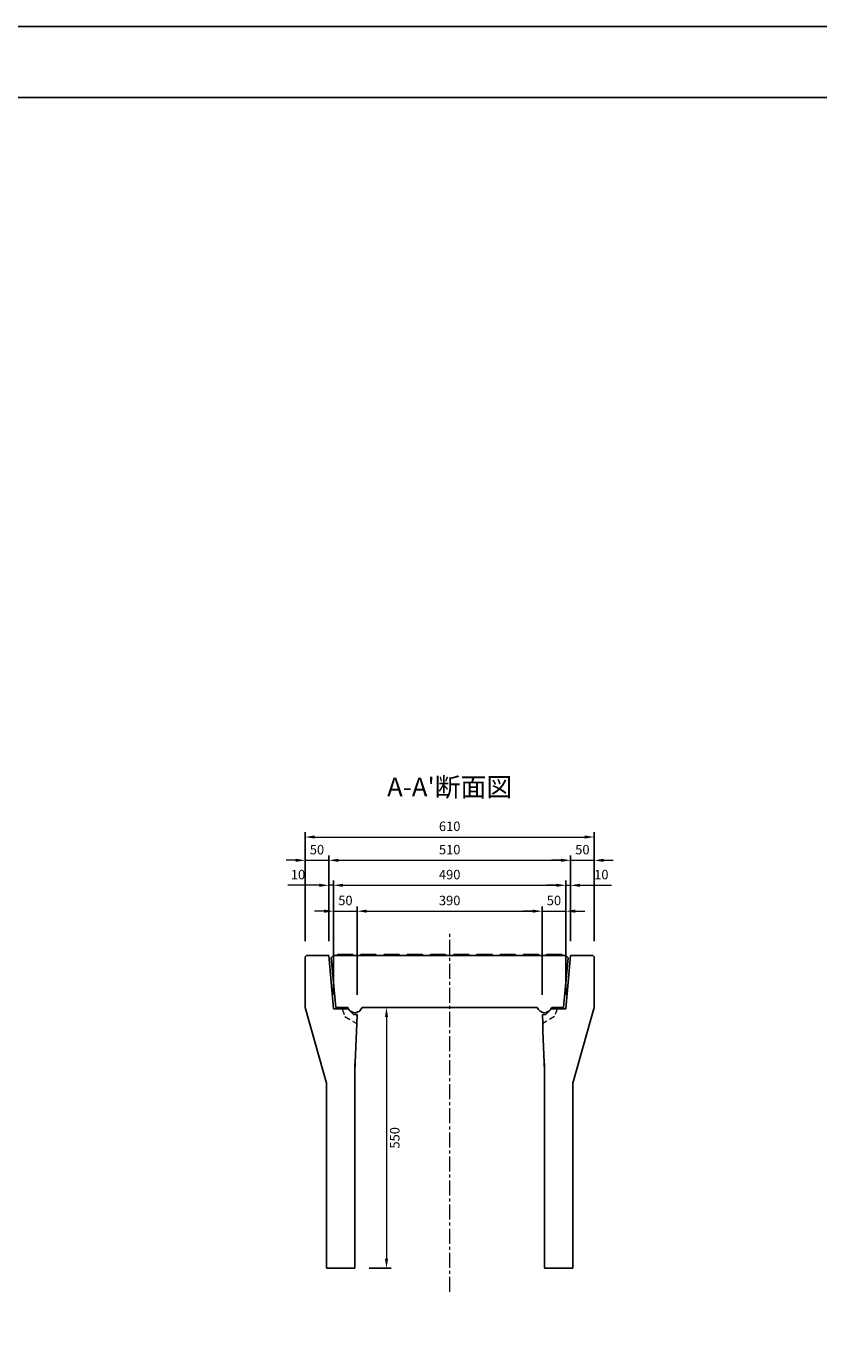
# Model space of a CAD drawing. Units: millimetres. Extents: x 83 to 6383, y 89 to 4544.
# Drawn here: x 3040 to 4711, y 1761 to 4544 of the extents above; entities that cross this region are included whole.
import ezdxf

# ---------------------------------------------------------------- set-up
doc = ezdxf.new("R2010")
doc.units = ezdxf.units.MM
doc.linetypes.add('CENTER', pattern=[50.8, 31.75, -6.35, 6.35, -6.35])
doc.linetypes.add('DASHED', pattern=[19.05, 12.7, -6.35])
doc.layers.get('DEFPOINTS').update_dxf_attribs({"color": 1})
for name, color, linetype, lineweight in [('センター', 4, 'CENTER', 15), ('寸法', 7, 'Continuous', 15), ('影', 5, 'DASHED', 15)]:
    doc.layers.add(name, color=color, linetype=linetype, lineweight=lineweight)
doc.layers.add('図', color=7, linetype='Continuous')
doc.layers.add('題', color=7, linetype='Continuous')
doc.styles.get("Standard").update_dxf_attribs({"font": 'txt.shx', "bigfont": 'extfont2.shx'})
doc.dimstyles.new('ISO-25', dxfattribs={"dimtxt": 2.5, "dimasz": 2.5, "dimexe": 1.25, "dimexo": 0.625, "dimtad": 2, "dimtxsty": 'Standard', "dimcen": 2.5, "dimadec": 0, "dimazin": 0, "dimtfac": 1, "dimtmove": 0, "dimatfit": 1, "dimfxl": 1, "dimarcsym": 0})

# ---------------------------------------------------------------- blocks, each defined once
blk = doc.blocks.new('*D3')
at = {"layer": 'DEFPOINTS', "color": 0}
for p in [(3748, 2473.9), (3732.8, 1923.9), (3799.5, 1923.9)]:
    blk.add_point(p, dxfattribs=at)
at = {"layer": '寸法', "color": 0, "lineweight": -2}
for p, q in [((3778, 2473.9), (3809.5, 2473.9)), ((3762.8, 1923.9), (3809.5, 1923.9))]:
    blk.add_line(p, q, dxfattribs=at)
at = {"layer": '寸法', "color": 0}
blk.add_line((3799.5, 2453.9), (3799.5, 1943.9), dxfattribs=at)
for points in [[(3796.1, 2453.9), (3802.8, 2453.9), (3799.5, 2473.9)], [(3796.1, 1943.9), (3802.8, 1943.9), (3799.5, 1923.9)]]:
    blk.add_solid(points, dxfattribs=at)
at = {"layer": '寸法', "color": 0, "insert": (3819.5, 2198.9), "char_height": 20, "attachment_point": 5, "rotation": 90}
blk.add_mtext('550', dxfattribs=at)
blk = doc.blocks.new('*D4')
at = {"layer": 'DEFPOINTS', "color": 0}
for p in [(3677.8, 2784.4), (3627.8, 2583.9), (3677.8, 2583.9)]:
    blk.add_point(p, dxfattribs=at)
at = {"layer": '寸法', "color": 0}
for p, q in [((3607.8, 2784.4), (3587.8, 2784.4)), ((3627.8, 2784.4), (3677.8, 2784.4)), ((3697.8, 2784.4), (3717.8, 2784.4))]:
    blk.add_line(p, q, dxfattribs=at)
at = {"layer": '寸法', "color": 0, "lineweight": -2}
for p, q in [((3627.8, 2613.9), (3627.8, 2794.4)), ((3677.8, 2613.9), (3677.8, 2794.4))]:
    blk.add_line(p, q, dxfattribs=at)
at = {"layer": '寸法', "color": 0}
for points in [[(3607.8, 2787.8), (3607.8, 2781.1), (3627.8, 2784.4)], [(3697.8, 2787.8), (3697.8, 2781.1), (3677.8, 2784.4)]]:
    blk.add_solid(points, dxfattribs=at)
at = {"layer": '寸法', "color": 0, "insert": (3652.8, 2804.4), "char_height": 20, "attachment_point": 5}
blk.add_mtext('50', dxfattribs=at)
blk = doc.blocks.new('*D5')
at = {"layer": 'DEFPOINTS', "color": 0}
for p in [(3687.8, 2731.7), (3677.8, 2583.9), (3687.8, 2470.9)]:
    blk.add_point(p, dxfattribs=at)
at = {"layer": '寸法', "color": 0}
for p, q in [((3657.8, 2731.7), (3591.1, 2731.7)), ((3687.8, 2731.7), (3677.8, 2731.7)), ((3707.8, 2731.7), (3727.8, 2731.7))]:
    blk.add_line(p, q, dxfattribs=at)
at = {"layer": '寸法', "color": 0, "lineweight": -2}
for p, q in [((3677.8, 2613.9), (3677.8, 2741.7)), ((3687.8, 2500.9), (3687.8, 2741.7))]:
    blk.add_line(p, q, dxfattribs=at)
at = {"layer": '寸法', "color": 0}
for points in [[(3657.8, 2735.1), (3657.8, 2728.4), (3677.8, 2731.7)], [(3707.8, 2735.1), (3707.8, 2728.4), (3687.8, 2731.7)]]:
    blk.add_solid(points, dxfattribs=at)
at = {"layer": '寸法', "color": 0, "insert": (3612.8, 2751.7), "char_height": 20, "attachment_point": 5}
blk.add_mtext('10', dxfattribs=at)
blk = doc.blocks.new('*D6')
at = {"layer": 'DEFPOINTS', "color": 0}
for p in [(3737.8, 2677.1), (3687.8, 2470.9), (3737.8, 2470.9)]:
    blk.add_point(p, dxfattribs=at)
at = {"layer": '寸法', "color": 0}
for p, q in [((3667.8, 2677.1), (3647.8, 2677.1)), ((3687.8, 2677.1), (3737.8, 2677.1)), ((3757.8, 2677.1), (3777.8, 2677.1))]:
    blk.add_line(p, q, dxfattribs=at)
at = {"layer": '寸法', "color": 0, "lineweight": -2}
for p, q in [((3687.8, 2500.9), (3687.8, 2687.1)), ((3737.8, 2500.9), (3737.8, 2687.1))]:
    blk.add_line(p, q, dxfattribs=at)
at = {"layer": '寸法', "color": 0}
for points in [[(3667.8, 2680.5), (3667.8, 2673.8), (3687.8, 2677.1)], [(3757.8, 2680.5), (3757.8, 2673.8), (3737.8, 2677.1)]]:
    blk.add_solid(points, dxfattribs=at)
at = {"layer": '寸法', "color": 0, "insert": (3712.8, 2697.1), "char_height": 20, "attachment_point": 5}
blk.add_mtext('50', dxfattribs=at)
blk = doc.blocks.new('*D7')
at = {"layer": 'DEFPOINTS', "color": 0}
for p in [(4177.8, 2677.1), (4127.8, 2470.9), (4177.8, 2470.9)]:
    blk.add_point(p, dxfattribs=at)
at = {"layer": '寸法', "color": 0}
for p, q in [((4107.8, 2677.1), (4087.8, 2677.1)), ((4127.8, 2677.1), (4177.8, 2677.1)), ((4197.8, 2677.1), (4217.8, 2677.1))]:
    blk.add_line(p, q, dxfattribs=at)
at = {"layer": '寸法', "color": 0, "lineweight": -2}
for p, q in [((4127.8, 2500.9), (4127.8, 2687.1)), ((4177.8, 2500.9), (4177.8, 2687.1))]:
    blk.add_line(p, q, dxfattribs=at)
at = {"layer": '寸法', "color": 0}
for points in [[(4107.8, 2680.5), (4107.8, 2673.8), (4127.8, 2677.1)], [(4197.8, 2680.5), (4197.8, 2673.8), (4177.8, 2677.1)]]:
    blk.add_solid(points, dxfattribs=at)
at = {"layer": '寸法', "color": 0, "insert": (4152.8, 2697.1), "char_height": 20, "attachment_point": 5}
blk.add_mtext('50', dxfattribs=at)
blk = doc.blocks.new('*D8')
at = {"layer": 'DEFPOINTS', "color": 0}
for p in [(4127.8, 2677.1), (3737.8, 2470.9), (4127.8, 2470.9)]:
    blk.add_point(p, dxfattribs=at)
at = {"layer": '寸法', "color": 0, "lineweight": -2}
for p, q in [((3737.8, 2500.9), (3737.8, 2687.1)), ((4127.8, 2500.9), (4127.8, 2687.1))]:
    blk.add_line(p, q, dxfattribs=at)
at = {"layer": '寸法', "color": 0}
blk.add_line((3757.8, 2677.1), (4107.8, 2677.1), dxfattribs=at)
for points in [[(3757.8, 2680.5), (3757.8, 2673.8), (3737.8, 2677.1)], [(4107.8, 2680.5), (4107.8, 2673.8), (4127.8, 2677.1)]]:
    blk.add_solid(points, dxfattribs=at)
at = {"layer": '寸法', "color": 0, "insert": (3932.8, 2697.1), "char_height": 20, "attachment_point": 5}
blk.add_mtext('390', dxfattribs=at)
blk = doc.blocks.new('*D9')
at = {"layer": 'DEFPOINTS', "color": 0}
for p in [(4177.8, 2731.7), (3687.8, 2470.9), (4177.8, 2470.9)]:
    blk.add_point(p, dxfattribs=at)
at = {"layer": '寸法', "color": 0, "lineweight": -2}
for p, q in [((3687.8, 2500.9), (3687.8, 2741.7)), ((4177.8, 2500.9), (4177.8, 2741.7))]:
    blk.add_line(p, q, dxfattribs=at)
at = {"layer": '寸法', "color": 0}
blk.add_line((3707.8, 2731.7), (4157.8, 2731.7), dxfattribs=at)
for points in [[(3707.8, 2735.1), (3707.8, 2728.4), (3687.8, 2731.7)], [(4157.8, 2735.1), (4157.8, 2728.4), (4177.8, 2731.7)]]:
    blk.add_solid(points, dxfattribs=at)
at = {"layer": '寸法', "color": 0, "insert": (3932.8, 2751.7), "char_height": 20, "attachment_point": 5}
blk.add_mtext('490', dxfattribs=at)
blk = doc.blocks.new('*D10')
at = {"layer": 'DEFPOINTS', "color": 0}
for p in [(4187.8, 2731.7), (4187.8, 2583.9), (4177.8, 2470.9)]:
    blk.add_point(p, dxfattribs=at)
at = {"layer": '寸法', "color": 0}
for p, q in [((4157.8, 2731.7), (4137.8, 2731.7)), ((4177.8, 2731.7), (4187.8, 2731.7)), ((4207.8, 2731.7), (4274.5, 2731.7))]:
    blk.add_line(p, q, dxfattribs=at)
at = {"layer": '寸法', "color": 0, "lineweight": -2}
for p, q in [((4177.8, 2500.9), (4177.8, 2741.7)), ((4187.8, 2613.9), (4187.8, 2741.7))]:
    blk.add_line(p, q, dxfattribs=at)
at = {"layer": '寸法', "color": 0}
for points in [[(4157.8, 2735.1), (4157.8, 2728.4), (4177.8, 2731.7)], [(4207.8, 2735.1), (4207.8, 2728.4), (4187.8, 2731.7)]]:
    blk.add_solid(points, dxfattribs=at)
at = {"layer": '寸法', "color": 0, "insert": (4252.8, 2751.7), "char_height": 20, "attachment_point": 5}
blk.add_mtext('10', dxfattribs=at)
blk = doc.blocks.new('*D11')
at = {"layer": 'DEFPOINTS', "color": 0}
for p in [(4187.8, 2784.4), (3677.8, 2583.9), (4187.8, 2583.9)]:
    blk.add_point(p, dxfattribs=at)
at = {"layer": '寸法', "color": 0, "lineweight": -2}
for p, q in [((3677.8, 2613.9), (3677.8, 2794.4)), ((4187.8, 2613.9), (4187.8, 2794.4))]:
    blk.add_line(p, q, dxfattribs=at)
at = {"layer": '寸法', "color": 0}
blk.add_line((3697.8, 2784.4), (4167.8, 2784.4), dxfattribs=at)
for points in [[(3697.8, 2787.8), (3697.8, 2781.1), (3677.8, 2784.4)], [(4167.8, 2787.8), (4167.8, 2781.1), (4187.8, 2784.4)]]:
    blk.add_solid(points, dxfattribs=at)
at = {"layer": '寸法', "color": 0, "insert": (3932.8, 2804.4), "char_height": 20, "attachment_point": 5}
blk.add_mtext('510', dxfattribs=at)
blk = doc.blocks.new('*D12')
at = {"layer": 'DEFPOINTS', "color": 0}
for p in [(4237.8, 2784.4), (4187.8, 2583.9), (4237.8, 2583.9)]:
    blk.add_point(p, dxfattribs=at)
at = {"layer": '寸法', "color": 0}
for p, q in [((4167.8, 2784.4), (4147.8, 2784.4)), ((4187.8, 2784.4), (4237.8, 2784.4)), ((4257.8, 2784.4), (4277.8, 2784.4))]:
    blk.add_line(p, q, dxfattribs=at)
at = {"layer": '寸法', "color": 0, "lineweight": -2}
for p, q in [((4187.8, 2613.9), (4187.8, 2794.4)), ((4237.8, 2613.9), (4237.8, 2794.4))]:
    blk.add_line(p, q, dxfattribs=at)
at = {"layer": '寸法', "color": 0}
for points in [[(4167.8, 2787.8), (4167.8, 2781.1), (4187.8, 2784.4)], [(4257.8, 2787.8), (4257.8, 2781.1), (4237.8, 2784.4)]]:
    blk.add_solid(points, dxfattribs=at)
at = {"layer": '寸法', "color": 0, "insert": (4212.8, 2804.4), "char_height": 20, "attachment_point": 5}
blk.add_mtext('50', dxfattribs=at)
blk = doc.blocks.new('*D68')
at = {"layer": 'DEFPOINTS', "color": 0}
for p in [(4237.8, 2833.6), (3627.8, 2583.9), (4237.8, 2583.9)]:
    blk.add_point(p, dxfattribs=at)
at = {"layer": '寸法', "color": 0, "lineweight": -2}
for p, q in [((3627.8, 2613.9), (3627.8, 2843.6)), ((4237.8, 2613.9), (4237.8, 2843.6))]:
    blk.add_line(p, q, dxfattribs=at)
at = {"layer": '寸法', "color": 0}
blk.add_line((3647.8, 2833.6), (4217.8, 2833.6), dxfattribs=at)
for points in [[(3647.8, 2836.9), (3647.8, 2830.2), (3627.8, 2833.6)], [(4217.8, 2836.9), (4217.8, 2830.2), (4237.8, 2833.6)]]:
    blk.add_solid(points, dxfattribs=at)
at = {"layer": '寸法', "color": 0, "insert": (3932.8, 2853.6), "char_height": 20, "attachment_point": 5}
blk.add_mtext('610', dxfattribs=at)

msp = doc.modelspace()

# ---------------------------------------------------------------- linework, layer by layer
at = {"layer": 'DEFPOINTS'}
msp.add_lwpolyline([(82.8, 88.909), (6382.8, 88.909), (6382.8, 4543.909), (82.8, 4543.909)], close=True, dxfattribs=at)
at = {"layer": 'センター'}
msp.add_line((3932.8, 1873.909), (3932.8, 2633.909), dxfattribs=at)
at = {"layer": '図'}
for p, q in [((3627.8, 2580.909), (3630.8, 2583.909)), ((3627.8, 2473.909), (3627.8, 2580.909)), ((3677.8, 2583.909), (3630.8, 2583.909)), ((3682.8, 2578.909), (3687.8, 2583.909)), ((3682.8, 2578.909), (3692.8, 2473.909)), ((3687.8, 2583.909), (4177.8, 2583.909)), ((3696.3, 2585.909), (3694.3, 2583.909)), ((3728.3, 2585.909), (3696.3, 2585.909)), ((3730.3, 2583.909), (3728.3, 2585.909)), ((3745.3, 2585.909), (3743.3, 2583.909)), ((3777.3, 2585.909), (3745.3, 2585.909)), ((3779.3, 2583.909), (3777.3, 2585.909)), ((3794.3, 2585.909), (3792.3, 2583.909)), ((3826.3, 2585.909), (3794.3, 2585.909)), ((3828.3, 2583.909), (3826.3, 2585.909)), ((3843.3, 2585.909), (3841.3, 2583.909)), ((3875.3, 2585.909), (3843.3, 2585.909)), ((3877.3, 2583.909), (3875.3, 2585.909)), ((3892.3, 2585.909), (3890.3, 2583.909)), ((3924.3, 2585.909), (3892.3, 2585.909)), ((3926.3, 2583.909), (3924.3, 2585.909)), ((3939.3, 2583.909), (3941.3, 2585.909)), ((3941.3, 2585.909), (3973.3, 2585.909)), ((3973.3, 2585.909), (3975.3, 2583.909)), ((3988.3, 2583.909), (3990.3, 2585.909)), ((3990.3, 2585.909), (4022.3, 2585.909)), ((4022.3, 2585.909), (4024.3, 2583.909)), ((4037.3, 2583.909), (4039.3, 2585.909)), ((4039.3, 2585.909), (4071.3, 2585.909)), ((4071.3, 2585.909), (4073.3, 2583.909)), ((4086.3, 2583.909), (4088.3, 2585.909)), ((4088.3, 2585.909), (4120.3, 2585.909)), ((4120.3, 2585.909), (4122.3, 2583.909)), ((4135.3, 2583.909), (4137.3, 2585.909)), ((4137.3, 2585.909), (4169.3, 2585.909)), ((4169.3, 2585.909), (4171.3, 2583.909)), ((4182.8, 2578.909), (4172.8, 2473.909)), ((4182.8, 2578.909), (4177.8, 2583.909)), ((4187.8, 2583.909), (4234.8, 2583.909)), ((4237.8, 2580.909), (4234.8, 2583.909)), ((4237.8, 2473.909), (4237.8, 2580.909)), ((3672.8, 2313.909), (3627.8, 2473.909)), ((3692.8, 2473.909), (3717.601, 2473.909)), ((3747.999, 2473.909), (4117.601, 2473.909)), ((4147.999, 2473.909), (4172.8, 2473.909)), ((4192.8, 2313.909), (4237.8, 2473.909)), ((3732.8, 2340.909), (3736, 2424.109)), ((4132.8, 2340.909), (4129.6, 2424.109)), ((3732.8, 1923.909), (3732.8, 2355.909)), ((4132.8, 1923.909), (4132.8, 2355.909)), ((3672.8, 1923.909), (3672.8, 2313.909)), ((4192.8, 1923.909), (4192.8, 2313.909)), ((3732.8, 1923.909), (3672.8, 1923.909)), ((4132.8, 1923.909), (4192.8, 1923.909))]:
    msp.add_line(p, q, dxfattribs=at)
at = {"layer": '図', "ltscale": 0.5}
for p, q in [((3677.8, 2583.909), (3687.8, 2470.909)), ((4187.8, 2583.909), (4177.8, 2470.909)), ((3717.7, 2470.909), (3687.8, 2470.909)), ((3729.7, 2458.909), (3717.7, 2470.909)), ((3737.3, 2458.909), (3729.7, 2458.909)), ((3736.6, 2439.909), (3737.3, 2458.909)), ((4128.3, 2458.909), (4135.9, 2458.909)), ((4129, 2439.909), (4128.3, 2458.909)), ((4135.9, 2458.909), (4147.9, 2470.909)), ((4147.9, 2470.909), (4177.8, 2470.909)), ((3736, 2424.109), (3736.6, 2439.909)), ((4129.6, 2424.109), (4129, 2439.909))]:
    msp.add_line(p, q, dxfattribs=at)
at = {"layer": '図'}
for centre in [(3732.8, 2478.909), (4132.8, 2478.909)]:
    msp.add_arc(centre, 16, 198.209957, 341.790043, dxfattribs=at)
at = {"layer": '影'}
for p, q in [((3706.3, 2470.909), (3711.3, 2454.909)), ((3711.3, 2454.909), (3736.6, 2439.909)), ((4154.3, 2454.909), (4129, 2439.909)), ((4159.3, 2470.909), (4154.3, 2454.909))]:
    msp.add_line(p, q, dxfattribs=at)
at = {"layer": '題'}
msp.add_lwpolyline([(382.8, 238.909), (6232.8, 238.909), (6232.8, 4393.909), (382.8, 4393.909)], close=True, dxfattribs=at)

# ---------------------------------------------------------------- texts
at = {"layer": '図', "insert": (3932.8, 2933.909), "char_height": 40, "width": 500, "attachment_point": 5}
msp.add_mtext("A-A'断面図", dxfattribs=at)

# ---------------------------------------------------------------- dimensions: what is measured, and where the dimension line sits
at = {"layer": '寸法'}
for base, p1, p2, override, picture, middle in [((4237.8, 2833.573), (3627.8, 2583.909), (4237.8, 2583.909), {"dimtxt": 20, "dimasz": 20, "dimexe": 10, "dimexo": 30, "dimgap": 10, "dimlwd": -1}, '*D68', (3932.8, 2853.573)), ((4187.8, 2784.425), (3677.8, 2583.909), (4187.8, 2583.909), {"dimtxt": 20, "dimasz": 20, "dimexe": 10, "dimexo": 30, "dimgap": 10, "dimtad": 2, "dimlwd": -1}, '*D11', (3932.8, 2804.425)), ((4177.8, 2731.729), (3687.8, 2470.909), (4177.8, 2470.909), {"dimtxt": 20, "dimasz": 20, "dimexe": 10, "dimexo": 30, "dimgap": 10, "dimtad": 2, "dimlwd": -1}, '*D9', (3932.8, 2751.729)), ((4127.8, 2677.144), (3737.8, 2470.909), (4127.8, 2470.909), {"dimtxt": 20, "dimasz": 20, "dimexe": 10, "dimexo": 30, "dimgap": 10, "dimtad": 2, "dimlwd": -1}, '*D8', (3932.8, 2697.144))]:
    dim = msp.add_linear_dim(base=base, p1=p1, p2=p2, dimstyle='ISO-25', override=override, dxfattribs=at)
    dim.commit()
    dim.dimension.update_dxf_attribs({"geometry": picture, "text_midpoint": middle})
dim = msp.add_linear_dim(base=(3677.8, 2784.425), p1=(3627.8, 2583.909), p2=(3677.8, 2583.909), angle=0, dimstyle='ISO-25', override={"dimtxt": 20, "dimasz": 20, "dimexe": 10, "dimexo": 30, "dimgap": 10, "dimtad": 2, "dimlwd": -1}, dxfattribs=at)
dim.commit()
dim.dimension.update_dxf_attribs({"geometry": '*D4', "text_midpoint": (3652.8, 2784.425), "dimtype": 161})
for base, p1, p2, override, picture, middle in [((4237.8, 2784.425), (4187.8, 2583.909), (4237.8, 2583.909), {"dimtxt": 20, "dimasz": 20, "dimexe": 10, "dimexo": 30, "dimgap": 10, "dimtad": 2, "dimlwd": -1}, '*D12', (4212.8, 2784.425)), ((3687.8, 2731.729), (3677.8, 2583.909), (3687.8, 2470.909), {"dimtxt": 20, "dimasz": 20, "dimexe": 10, "dimexo": 30, "dimgap": 10, "dimtad": 2, "dimlwd": -1}, '*D5', (3612.8, 2731.729)), ((4187.8, 2731.729), (4177.8, 2470.909), (4187.8, 2583.909), {"dimtxt": 20, "dimasz": 20, "dimexe": 10, "dimexo": 30, "dimgap": 10, "dimtad": 2, "dimtoh": 1, "dimlwd": -1}, '*D10', (4252.8, 2731.729)), ((3737.8, 2677.144), (3687.8, 2470.909), (3737.8, 2470.909), {"dimtxt": 20, "dimasz": 20, "dimexe": 10, "dimexo": 30, "dimgap": 10, "dimtad": 2, "dimlwd": -1}, '*D6', (3712.8, 2677.144)), ((4177.8, 2677.144), (4127.8, 2470.909), (4177.8, 2470.909), {"dimtxt": 20, "dimasz": 20, "dimexe": 10, "dimexo": 30, "dimgap": 10, "dimtad": 2, "dimlwd": -1}, '*D7', (4152.8, 2677.144))]:
    dim = msp.add_linear_dim(base=base, p1=p1, p2=p2, dimstyle='ISO-25', override=override, dxfattribs=at)
    dim.commit()
    dim.dimension.update_dxf_attribs({"geometry": picture, "text_midpoint": middle, "dimtype": 160})
dim = msp.add_linear_dim(base=(3799.473, 1923.909), p1=(3747.999, 2473.909), p2=(3732.8, 1923.909), angle=90, dimstyle='ISO-25', override={"dimtxt": 20, "dimasz": 20, "dimexe": 10, "dimexo": 30, "dimgap": 10, "dimlwd": -1}, dxfattribs=at)
dim.commit()
dim.dimension.update_dxf_attribs({"geometry": '*D3', "text_midpoint": (3819.473, 2198.909)})

doc.saveas('drawing.dxf')
